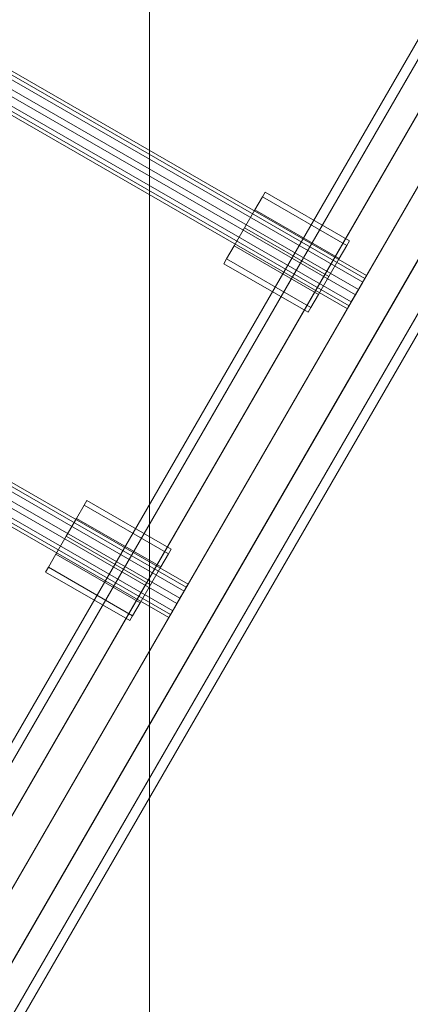
# Model space of a CAD drawing. Extents: x -4875 to 3966, y -5161 to 3680.
# Drawn here: x -970 to -809, y -2374 to -1969 of the extents above; entities that cross this region are included whole.
import ezdxf

# ---------------------------------------------------------------- set-up
doc = ezdxf.new("R2010")
doc.units = 0
doc.header["$MEASUREMENT"] = 0
for name, color, linetype in [('ANKERRAHMEN', 7, 'Continuous'), ('KLETTERNETZ', 7, 'Continuous'), ('LANGE_ROHRSTABE', 7, 'Continuous'), ('NIETMUTTERN', 7, 'Continuous'), ('SPIELEBENE', 7, 'Continuous')]:
    doc.layers.add(name, color=color, linetype=linetype)

# ---------------------------------------------------------------- blocks, each defined once
blk = doc.blocks.new('__0__')
at = {"layer": 'ANKERRAHMEN', "color": 1, "linetype": 'Continuous', "lineweight": 18}
for points in [[(1589.66, -1067.21, -1022.86), (-1198.68, -2677.06, -1022.79), (-1198.68, -2677.06, -1092.79), (1589.66, -1067.21, -1092.86)], [(1659.67, -1107.62, -1022.86), (-1198.68, -2757.89, -1022.79), (-1198.68, -2677.06, -1022.79), (1589.66, -1067.21, -1022.86)], [(1589.66, -1067.21, -1092.86), (-1198.68, -2677.06, -1092.79), (-1198.68, -2757.89, -1092.79), (1659.66, -1107.62, -1092.86)], [(1659.66, -1107.62, -1092.86), (-1198.68, -2757.89, -1092.79), (-1198.68, -2757.89, -1022.79), (1659.67, -1107.62, -1022.86)]]:
    blk.add_3dface(points, dxfattribs=at)
blk = doc.blocks.new('__19__')
at = {"layer": 'LANGE_ROHRSTABE', "color": 1, "linetype": 'Continuous', "lineweight": 18}
for points in [[(-1199.65, -2666.83, -748.4), (-476.18, -1413.83, 1242.98), (-485.77, -1422.37, 1251.85), (-1209.24, -2675.37, -739.54)], [(-1185.63, -2664.61, -754.89), (-462.15, -1411.61, 1236.5), (-476.18, -1413.83, 1242.98), (-1199.65, -2666.83, -748.4)], [(-1170.94, -2669.32, -757.26), (-447.47, -1416.32, 1234.12), (-462.15, -1411.61, 1236.5), (-1185.63, -2664.61, -754.89)], [(-1159.52, -2679.69, -754.89), (-436.04, -1426.69, 1236.5), (-447.47, -1416.32, 1234.12), (-1170.94, -2669.32, -757.26)], [(-1209.24, -2675.37, -739.54), (-485.77, -1422.37, 1251.85), (-488.37, -1434.95, 1260.71), (-1211.84, -2687.95, -730.68)], [(-1154.42, -2692.94, -748.4), (-430.95, -1439.94, 1242.98), (-436.04, -1426.69, 1236.5), (-1159.52, -2679.69, -754.89)], [(-1211.84, -2687.95, -730.68), (-488.37, -1434.95, 1260.71), (-483.28, -1448.2, 1267.19), (-1206.75, -2701.2, -724.19)], [(-1157.02, -2705.52, -739.54), (-433.55, -1452.52, 1251.84), (-430.95, -1439.94, 1242.98), (-1154.42, -2692.94, -748.4)], [(-1206.75, -2701.2, -724.19), (-483.28, -1448.2, 1267.19), (-471.86, -1458.57, 1269.57), (-1195.33, -2711.57, -721.82)], [(-1166.62, -2714.06, -730.68), (-443.15, -1461.06, 1260.71), (-433.55, -1452.52, 1251.84), (-1157.02, -2705.52, -739.54)], [(-1195.33, -2711.57, -721.82), (-471.86, -1458.57, 1269.57), (-457.17, -1463.27, 1267.19), (-1180.64, -2716.27, -724.19)], [(-1180.64, -2716.27, -724.19), (-457.17, -1463.27, 1267.19), (-443.15, -1461.06, 1260.71), (-1166.62, -2714.06, -730.68)]]:
    blk.add_3dface(points, dxfattribs=at)
blk = doc.blocks.new('__33__')
at = {"layer": 'KLETTERNETZ', "color": 1, "linetype": 'Continuous', "lineweight": 18}
for points in [[(-1436.97, -1730.25, 220.67), (-830.75, -2080.25, 220.65), (-828.14, -2075.73, 223.85), (-1434.36, -1725.73, 223.87)], [(-1433.64, -1724.5, 229.82), (-827.42, -2074.49, 229.8), (-829.02, -2077.27, 235.02), (-1435.24, -1727.27, 235.04)], [(-1434.36, -1725.73, 223.87), (-828.14, -2075.73, 223.85), (-827.42, -2074.49, 229.8), (-1433.64, -1724.5, 229.82)], [(-1435.24, -1727.27, 235.04), (-829.02, -2077.27, 235.02), (-832, -2082.42, 236.45), (-1438.22, -1732.42, 236.47)], [(-1438.22, -1732.42, 236.47), (-832, -2082.42, 236.45), (-834.61, -2086.94, 233.25), (-1440.83, -1736.94, 233.27)], [(-1439.94, -1735.41, 222.1), (-833.72, -2085.41, 222.08), (-830.75, -2080.25, 220.65), (-1436.97, -1730.25, 220.67)], [(-1441.54, -1738.18, 227.32), (-835.32, -2088.18, 227.3), (-833.72, -2085.41, 222.08), (-1439.94, -1735.41, 222.1)], [(-1440.83, -1736.94, 233.27), (-834.61, -2086.94, 233.25), (-835.32, -2088.18, 227.3), (-1441.54, -1738.18, 227.32)]]:
    blk.add_3dface(points, dxfattribs=at)
mesh = blk.add_polyface(dxfattribs=at)
corners = [(-833.72, -2085.41, 222.08), (-834.61, -2086.94, 233.25), (-835.32, -2088.18, 227.3), (-832, -2082.42, 236.45), (-830.75, -2080.25, 220.65), (-829.02, -2077.27, 235.02), (-828.14, -2075.73, 223.85), (-827.42, -2074.49, 229.8)]
mesh.append_faces([[corners[k] for k in face] for face in [(0, 1, 2), (5, 6, 7)]], dxfattribs={"vtx0": -1, "color": 1})
mesh.append_faces([[corners[k] for k in face] for face in [(1, 0, 3), (3, 4, 5)]], dxfattribs={"vtx0": -1, "vtx1": -1, "color": 1})
mesh.append_faces([[corners[k] for k in face] for face in [(3, 0, 4), (5, 4, 6)]], dxfattribs={"vtx0": -1, "vtx2": -1, "color": 1})
blk = doc.blocks.new('__34__')
at = {"layer": 'KLETTERNETZ', "color": 1, "linetype": 'Continuous', "lineweight": 18}
for points in [[(-1508.61, -1854.33, 33.1), (-902.39, -2204.33, 33.08), (-905.36, -2209.48, 34.51), (-1511.58, -1859.48, 34.53)], [(-1510.33, -1857.32, 18.73), (-904.11, -2207.32, 18.71), (-901.5, -2202.8, 21.91), (-1507.72, -1852.8, 21.93)], [(-1507.01, -1851.56, 27.88), (-900.79, -2201.56, 27.86), (-902.39, -2204.33, 33.08), (-1508.61, -1854.33, 33.1)], [(-1507.72, -1852.8, 21.93), (-901.5, -2202.8, 21.91), (-900.79, -2201.56, 27.86), (-1507.01, -1851.56, 27.88)], [(-1511.58, -1859.48, 34.53), (-905.36, -2209.48, 34.51), (-907.97, -2214.01, 31.31), (-1514.19, -1864.01, 31.33)], [(-1513.31, -1862.47, 20.16), (-907.09, -2212.47, 20.14), (-904.11, -2207.32, 18.71), (-1510.33, -1857.32, 18.73)], [(-1514.91, -1865.24, 25.38), (-908.69, -2215.24, 25.36), (-907.09, -2212.47, 20.14), (-1513.31, -1862.47, 20.16)], [(-1514.19, -1864.01, 31.33), (-907.97, -2214.01, 31.31), (-908.69, -2215.24, 25.36), (-1514.91, -1865.24, 25.38)]]:
    blk.add_3dface(points, dxfattribs=at)
mesh = blk.add_polyface(dxfattribs=at)
corners = [(-907.09, -2212.47, 20.14), (-907.97, -2214.01, 31.31), (-908.69, -2215.24, 25.36), (-905.36, -2209.48, 34.51), (-904.11, -2207.32, 18.71), (-902.39, -2204.33, 33.08), (-901.5, -2202.8, 21.91), (-900.79, -2201.56, 27.86)]
mesh.append_faces([[corners[k] for k in face] for face in [(0, 1, 2), (5, 6, 7)]], dxfattribs={"vtx0": -1, "color": 1})
mesh.append_faces([[corners[k] for k in face] for face in [(1, 0, 3), (3, 4, 5)]], dxfattribs={"vtx0": -1, "vtx1": -1, "color": 1})
mesh.append_faces([[corners[k] for k in face] for face in [(3, 0, 4), (5, 4, 6)]], dxfattribs={"vtx0": -1, "vtx2": -1, "color": 1})
blk = doc.blocks.new('__37__')
at = {"layer": 'KLETTERNETZ', "color": 1, "linetype": 'Continuous', "lineweight": 18}
for points in [[(-1361.73, -2283.92, -377.88), (-1357.42, -2281.13, -381.21), (-841.4, -1387.43, 1039.13), (-846.93, -1392.32, 1039.13)], [(-1357.42, -2281.13, -381.21), (-1351.57, -2282.31, -382.59), (-835.06, -1387.75, 1039.13), (-841.4, -1387.43, 1039.13)], [(-1351.57, -2282.31, -382.59), (-1347.62, -2286.78, -381.21), (-831.61, -1393.09, 1039.13), (-835.06, -1387.75, 1039.13)], [(-1361.99, -2289.05, -374.56), (-1361.73, -2283.92, -377.88), (-846.93, -1392.32, 1039.13), (-848.4, -1399.54, 1039.13)], [(-1347.62, -2286.78, -381.21), (-1347.88, -2291.92, -377.88), (-833.07, -1400.32, 1039.13), (-831.61, -1393.09, 1039.13)], [(-1358.04, -2293.52, -373.18), (-1361.99, -2289.05, -374.56), (-848.4, -1399.54, 1039.13), (-844.95, -1404.88, 1039.13)], [(-1347.88, -2291.92, -377.88), (-1352.19, -2294.71, -374.56), (-838.6, -1405.2, 1039.13), (-833.07, -1400.32, 1039.13)], [(-1352.19, -2294.71, -374.56), (-1358.04, -2293.52, -373.18), (-844.95, -1404.88, 1039.13), (-838.6, -1405.2, 1039.13)]]:
    blk.add_3dface(points, dxfattribs=at)
blk = doc.blocks.new('__162__')
at = {"layer": 'SPIELEBENE', "color": 1, "linetype": 'Continuous', "lineweight": 18}
mesh = blk.add_polyface(dxfattribs=at)
corners = [(-4869.03, -508.95, -644.84), (-4869.03, -971.65, -644.84), (-4875.09, -740.3, -644.84), (-4850.87, -1202.37, -644.84), (-4850.87, -278.23, -644.84), (-4820.67, -1431.82, -644.84), (-4820.67, -48.79, -644.84), (-4778.49, -1659.37, -644.84), (-4778.49, 178.77, -644.84), (-4724.47, -1884.4, -644.84), (-4724.47, 403.8, -644.84), (-4658.74, -2106.3, -644.84), (-4658.74, 625.7, -644.84), (-4581.48, -2324.46, -644.84), (-4581.48, 843.86, -644.84), (-4492.92, -2538.27, -644.84), (-4492.92, 1057.67, -644.84), (-4393.29, -2747.16, -644.84), (-4393.29, 1266.55, -644.84), (-4282.86, -2950.54, -644.84), (-4282.86, 1469.94, -644.84), (-4161.94, -3147.87, -644.84), (-4161.94, 1667.26, -644.84), (-4030.85, -3338.59, -644.84), (-4030.85, 1857.99, -644.84), (-3889.97, -3522.2, -644.84), (-3889.97, 2041.6, -644.84), (-3739.67, -3698.18, -644.84), (-3739.67, 2217.58, -644.84), (-3580.36, -3866.05, -644.84), (-3580.36, 2385.45, -644.84), (-3412.49, -4025.36, -644.84), (-3412.49, 2544.76, -644.84), (-3236.51, -4175.66, -644.84), (-3236.51, 2695.06, -644.84), (-3052.9, -4316.54, -644.84), (-3052.9, 2835.94, -644.84), (-2862.18, -4447.63, -644.84), (-2862.18, 2967.02, -644.84), (-2664.85, -4568.55, -644.84), (-2664.85, 3087.95, -644.84), (-2461.47, -4678.98, -644.84), (-2461.47, 3198.37, -644.84), (-2252.58, -4778.61, -644.84), (-2252.58, 3298.01, -644.84), (-2038.77, -4867.17, -644.84), (-2038.77, 3386.57, -644.84), (-1820.61, -4944.43, -644.84), (-1820.61, 3463.82, -644.84), (-1598.72, -5010.15, -644.84), (-1598.72, 3529.55, -644.84), (-1373.68, -5064.18, -644.84), (-1373.68, 3583.58, -644.84), (-1146.13, -5106.36, -644.84), (-1146.13, 3625.75, -644.84), (-916.68, -5136.56, -644.84), (-916.68, 3655.96, -644.84), (-685.96, -5154.72, -644.84), (-685.96, 3674.12, -644.84), (-454.61, -5160.78, -644.84), (-454.61, 3680.18, -644.84), (-223.26, -5154.72, -644.84), (-223.26, 3674.12, -644.84), (7.45, -5136.56, -644.84), (7.45, 3655.96, -644.84), (236.9, -5106.36, -644.84), (236.9, 3625.75, -644.84), (464.46, -5064.18, -644.84), (464.46, 3583.58, -644.84), (689.49, -5010.15, -644.84), (689.49, 3529.55, -644.84), (911.39, -4944.43, -644.84), (911.39, 3463.82, -644.84), (1129.55, -4867.17, -644.84), (1129.55, 3386.57, -644.84), (1343.36, -4778.61, -644.84), (1343.36, 3298.01, -644.84), (1552.24, -4678.98, -644.84), (1552.24, 3198.37, -644.84), (1755.63, -4568.55, -644.84), (1755.63, 3087.95, -644.84), (1952.95, -4447.63, -644.84), (1952.95, 2967.02, -644.84), (2143.68, -4316.54, -644.84), (2143.68, 2835.94, -644.84), (2327.29, -4175.66, -644.84), (2327.29, 2695.06, -644.84), (2503.27, -4025.36, -644.84), (2503.27, 2544.76, -644.84), (2671.14, -3866.05, -644.84), (2671.14, 2385.45, -644.84), (2830.44, -3698.18, -644.84), (2830.44, 2217.58, -644.84), (2980.75, -3522.2, -644.84), (2980.75, 2041.6, -644.84), (3121.63, -3338.59, -644.84), (3121.63, 1857.99, -644.84), (3252.71, -3147.87, -644.84), (3252.71, 1667.26, -644.84), (3373.63, -2950.54, -644.84), (3373.63, 1469.94, -644.84), (3484.06, -2747.16, -644.84), (3484.06, 1266.55, -644.84), (3583.7, -2538.27, -644.84), (3583.7, 1057.67, -644.84), (3672.26, -2324.46, -644.84), (3672.26, 843.86, -644.84), (3749.51, -2106.3, -644.84), (3749.51, 625.7, -644.84), (3815.24, -1884.4, -644.84), (3815.24, 403.8, -644.84), (3869.27, -1659.37, -644.84), (3869.27, 178.77, -644.84), (3911.44, -1431.82, -644.84), (3911.44, -48.79, -644.84), (3941.65, -1202.37, -644.84), (3941.65, -278.23, -644.84), (3959.81, -971.65, -644.84), (3959.81, -508.95, -644.84), (3965.87, -740.3, -644.84)]
mesh.append_faces([[corners[k] for k in face] for face in [(0, 1, 2), (117, 118, 119)]], dxfattribs={"vtx0": -1, "color": 1})
mesh.append_faces([[corners[k] for k in face] for face in [(1, 0, 3), (3, 4, 5), (5, 6, 7), (7, 8, 9), (9, 10, 11), (11, 12, 13), (13, 14, 15), (15, 16, 17), (17, 18, 19), (19, 20, 21), (21, 22, 23), (23, 24, 25), (25, 26, 27), (27, 28, 29), (29, 30, 31), (31, 32, 33), (33, 34, 35), (35, 36, 37), (37, 38, 39), (39, 40, 41), (41, 42, 43), (43, 44, 45), (45, 46, 47), (47, 48, 49), (49, 50, 51), (51, 52, 53), (53, 54, 55), (55, 56, 57), (57, 58, 59), (59, 60, 61), (61, 62, 63), (63, 64, 65), (65, 66, 67), (67, 68, 69), (69, 70, 71), (71, 72, 73), (73, 74, 75), (75, 76, 77), (77, 78, 79), (79, 80, 81), (81, 82, 83), (83, 84, 85), (85, 86, 87), (87, 88, 89), (89, 90, 91), (91, 92, 93), (93, 94, 95), (95, 96, 97), (97, 98, 99), (99, 100, 101), (101, 102, 103), (103, 104, 105), (105, 106, 107), (107, 108, 109), (109, 110, 111), (111, 112, 113), (113, 114, 115), (115, 116, 117)]], dxfattribs={"vtx0": -1, "vtx1": -1, "color": 1})
mesh.append_faces([[corners[k] for k in face] for face in [(3, 0, 4), (5, 4, 6), (7, 6, 8), (9, 8, 10), (11, 10, 12), (13, 12, 14), (15, 14, 16), (17, 16, 18), (19, 18, 20), (21, 20, 22), (23, 22, 24), (25, 24, 26), (27, 26, 28), (29, 28, 30), (31, 30, 32), (33, 32, 34), (35, 34, 36), (37, 36, 38), (39, 38, 40), (41, 40, 42), (43, 42, 44), (45, 44, 46), (47, 46, 48), (49, 48, 50), (51, 50, 52), (53, 52, 54), (55, 54, 56), (57, 56, 58), (59, 58, 60), (61, 60, 62), (63, 62, 64), (65, 64, 66), (67, 66, 68), (69, 68, 70), (71, 70, 72), (73, 72, 74), (75, 74, 76), (77, 76, 78), (79, 78, 80), (81, 80, 82), (83, 82, 84), (85, 84, 86), (87, 86, 88), (89, 88, 90), (91, 90, 92), (93, 92, 94), (95, 94, 96), (97, 96, 98), (99, 98, 100), (101, 100, 102), (103, 102, 104), (105, 104, 106), (107, 106, 108), (109, 108, 110), (111, 110, 112), (113, 112, 114), (115, 114, 116), (117, 116, 118)]], dxfattribs={"vtx0": -1, "vtx2": -1, "color": 1})
mesh = blk.add_polyface(dxfattribs=at)
corners = [(-4869.03, -971.65, -642.84), (-4869.03, -508.95, -642.84), (-4875.09, -740.3, -642.84), (-4850.87, -1202.37, -642.84), (-4850.87, -278.23, -642.84), (-4820.67, -1431.82, -642.84), (-4820.67, -48.79, -642.84), (-4778.49, -1659.37, -642.84), (-4778.49, 178.77, -642.84), (-4724.47, -1884.4, -642.84), (-4724.47, 403.8, -642.84), (-4658.74, -2106.3, -642.84), (-4658.74, 625.7, -642.84), (-4581.48, -2324.46, -642.84), (-4581.48, 843.86, -642.84), (-4492.92, -2538.27, -642.84), (-4492.92, 1057.67, -642.84), (-4393.29, -2747.16, -642.84), (-4393.29, 1266.55, -642.84), (-4282.86, -2950.54, -642.84), (-4282.86, 1469.94, -642.84), (-4161.94, -3147.87, -642.84), (-4161.94, 1667.26, -642.84), (-4030.85, -3338.59, -642.84), (-4030.85, 1857.99, -642.84), (-3889.97, -3522.2, -642.84), (-3889.97, 2041.6, -642.84), (-3739.67, -3698.18, -642.84), (-3739.67, 2217.58, -642.84), (-3580.36, -3866.05, -642.84), (-3580.36, 2385.45, -642.84), (-3412.49, -4025.36, -642.84), (-3412.49, 2544.76, -642.84), (-3236.51, -4175.66, -642.84), (-3236.51, 2695.06, -642.84), (-3052.9, -4316.54, -642.84), (-3052.9, 2835.94, -642.84), (-2862.18, -4447.63, -642.84), (-2862.18, 2967.02, -642.84), (-2664.85, -4568.55, -642.84), (-2664.85, 3087.95, -642.84), (-2461.47, -4678.98, -642.84), (-2461.47, 3198.37, -642.84), (-2252.58, -4778.61, -642.84), (-2252.58, 3298.01, -642.84), (-2038.77, -4867.17, -642.84), (-2038.77, 3386.57, -642.84), (-1820.61, -4944.43, -642.84), (-1820.61, 3463.82, -642.84), (-1598.72, -5010.15, -642.84), (-1598.72, 3529.55, -642.84), (-1373.68, -5064.18, -642.84), (-1373.68, 3583.58, -642.84), (-1146.13, -5106.36, -642.84), (-1146.13, 3625.75, -642.84), (-916.68, -5136.56, -642.84), (-916.68, 3655.96, -642.84), (-685.96, -5154.72, -642.84), (-685.96, 3674.12, -642.84), (-454.61, -5160.78, -642.84), (-454.61, 3680.18, -642.84), (-223.26, -5154.72, -642.84), (-223.26, 3674.12, -642.84), (7.45, -5136.56, -642.84), (7.45, 3655.96, -642.84), (236.9, -5106.36, -642.84), (236.9, 3625.75, -642.84), (464.46, -5064.18, -642.84), (464.46, 3583.58, -642.84), (689.49, -5010.15, -642.84), (689.49, 3529.55, -642.84), (911.39, -4944.43, -642.84), (911.39, 3463.82, -642.84), (1129.55, -4867.17, -642.84), (1129.55, 3386.57, -642.84), (1343.36, -4778.61, -642.84), (1343.36, 3298.01, -642.84), (1552.24, -4678.98, -642.84), (1552.24, 3198.37, -642.84), (1755.63, -4568.55, -642.84), (1755.63, 3087.95, -642.84), (1952.95, -4447.63, -642.84), (1952.95, 2967.02, -642.84), (2143.68, -4316.54, -642.84), (2143.68, 2835.94, -642.84), (2327.29, -4175.66, -642.84), (2327.29, 2695.06, -642.84), (2503.27, -4025.36, -642.84), (2503.27, 2544.76, -642.84), (2671.14, -3866.05, -642.84), (2671.14, 2385.45, -642.84), (2830.44, -3698.18, -642.84), (2830.44, 2217.58, -642.84), (2980.75, -3522.2, -642.84), (2980.75, 2041.6, -642.84), (3121.63, -3338.59, -642.84), (3121.63, 1857.99, -642.84), (3252.71, -3147.87, -642.84), (3252.71, 1667.26, -642.84), (3373.63, -2950.54, -642.84), (3373.63, 1469.94, -642.84), (3484.06, -2747.16, -642.84), (3484.06, 1266.55, -642.84), (3583.7, -2538.27, -642.84), (3583.7, 1057.67, -642.84), (3672.26, -2324.46, -642.84), (3672.26, 843.86, -642.84), (3749.51, -2106.3, -642.84), (3749.51, 625.7, -642.84), (3815.24, -1884.4, -642.84), (3815.24, 403.8, -642.84), (3869.27, -1659.37, -642.84), (3869.27, 178.77, -642.84), (3911.44, -1431.82, -642.84), (3911.44, -48.79, -642.84), (3941.65, -1202.37, -642.84), (3941.65, -278.23, -642.84), (3959.81, -971.65, -642.84), (3959.81, -508.95, -642.84), (3965.87, -740.3, -642.84)]
mesh.append_faces([[corners[k] for k in face] for face in [(0, 1, 2), (118, 117, 119)]], dxfattribs={"vtx0": -1, "color": 1})
mesh.append_faces([[corners[k] for k in face] for face in [(1, 3, 4), (4, 5, 6), (6, 7, 8), (8, 9, 10), (10, 11, 12), (12, 13, 14), (14, 15, 16), (16, 17, 18), (18, 19, 20), (20, 21, 22), (22, 23, 24), (24, 25, 26), (26, 27, 28), (28, 29, 30), (30, 31, 32), (32, 33, 34), (34, 35, 36), (36, 37, 38), (38, 39, 40), (40, 41, 42), (42, 43, 44), (44, 45, 46), (46, 47, 48), (48, 49, 50), (50, 51, 52), (52, 53, 54), (54, 55, 56), (56, 57, 58), (58, 59, 60), (60, 61, 62), (62, 63, 64), (64, 65, 66), (66, 67, 68), (68, 69, 70), (70, 71, 72), (72, 73, 74), (74, 75, 76), (76, 77, 78), (78, 79, 80), (80, 81, 82), (82, 83, 84), (84, 85, 86), (86, 87, 88), (88, 89, 90), (90, 91, 92), (92, 93, 94), (94, 95, 96), (96, 97, 98), (98, 99, 100), (100, 101, 102), (102, 103, 104), (104, 105, 106), (106, 107, 108), (108, 109, 110), (110, 111, 112), (112, 113, 114), (114, 115, 116), (116, 117, 118)]], dxfattribs={"vtx0": -1, "vtx1": -1, "color": 1})
mesh.append_faces([[corners[k] for k in face] for face in [(1, 0, 3), (4, 3, 5), (6, 5, 7), (8, 7, 9), (10, 9, 11), (12, 11, 13), (14, 13, 15), (16, 15, 17), (18, 17, 19), (20, 19, 21), (22, 21, 23), (24, 23, 25), (26, 25, 27), (28, 27, 29), (30, 29, 31), (32, 31, 33), (34, 33, 35), (36, 35, 37), (38, 37, 39), (40, 39, 41), (42, 41, 43), (44, 43, 45), (46, 45, 47), (48, 47, 49), (50, 49, 51), (52, 51, 53), (54, 53, 55), (56, 55, 57), (58, 57, 59), (60, 59, 61), (62, 61, 63), (64, 63, 65), (66, 65, 67), (68, 67, 69), (70, 69, 71), (72, 71, 73), (74, 73, 75), (76, 75, 77), (78, 77, 79), (80, 79, 81), (82, 81, 83), (84, 83, 85), (86, 85, 87), (88, 87, 89), (90, 89, 91), (92, 91, 93), (94, 93, 95), (96, 95, 97), (98, 97, 99), (100, 99, 101), (102, 101, 103), (104, 103, 105), (106, 105, 107), (108, 107, 109), (110, 109, 111), (112, 111, 113), (114, 113, 115), (116, 115, 117)]], dxfattribs={"vtx0": -1, "vtx2": -1, "color": 1})
blk = doc.blocks.new('__207__')
at = {"layer": 'NIETMUTTERN', "color": 1, "linetype": 'Continuous', "lineweight": 18}
for points in [[(-870.21, -2042.16, 219.25), (-835.57, -2062.16, 219.25), (-834.43, -2060.19, 227.75), (-869.07, -2040.19, 227.75)], [(-869.07, -2040.19, 227.75), (-834.43, -2060.19, 227.75), (-835.57, -2062.16, 236.25), (-870.21, -2042.16, 236.25)], [(-873.32, -2047.55, 213.03), (-838.68, -2067.55, 213.03), (-835.57, -2062.16, 219.25), (-870.21, -2042.16, 219.25)], [(-870.21, -2042.16, 236.25), (-835.57, -2062.16, 236.25), (-838.68, -2067.55, 242.47), (-873.32, -2047.55, 242.47)], [(-877.57, -2054.91, 210.75), (-842.93, -2074.91, 210.75), (-838.68, -2067.55, 213.03), (-873.32, -2047.55, 213.03)], [(-873.32, -2047.55, 242.47), (-838.68, -2067.55, 242.47), (-842.93, -2074.91, 244.75), (-877.57, -2054.91, 244.75)], [(-881.82, -2062.27, 213.03), (-847.18, -2082.27, 213.03), (-842.93, -2074.91, 210.75), (-877.57, -2054.91, 210.75)], [(-877.57, -2054.91, 244.75), (-842.93, -2074.91, 244.75), (-847.18, -2082.27, 242.47), (-881.82, -2062.27, 242.47)], [(-884.93, -2067.66, 219.25), (-850.29, -2087.66, 219.25), (-847.18, -2082.27, 213.03), (-881.82, -2062.27, 213.03)], [(-881.82, -2062.27, 242.47), (-847.18, -2082.27, 242.47), (-850.29, -2087.66, 236.25), (-884.93, -2067.66, 236.25)], [(-886.07, -2069.64, 227.75), (-851.43, -2089.64, 227.75), (-850.29, -2087.66, 219.25), (-884.93, -2067.66, 219.25)], [(-884.93, -2067.66, 236.25), (-850.29, -2087.66, 236.25), (-851.43, -2089.64, 227.75), (-886.07, -2069.64, 227.75)]]:
    blk.add_3dface(points, dxfattribs=at)
mesh = blk.add_polyface(dxfattribs=at)
corners = [(-884.93, -2067.66, 236.25), (-884.93, -2067.66, 219.25), (-886.07, -2069.64, 227.75), (-881.82, -2062.27, 242.47), (-881.82, -2062.27, 213.03), (-877.57, -2054.91, 244.75), (-877.57, -2054.91, 210.75), (-873.32, -2047.55, 242.47), (-873.32, -2047.55, 213.03), (-870.21, -2042.16, 236.25), (-870.21, -2042.16, 219.25), (-869.07, -2040.19, 227.75)]
mesh.append_faces([[corners[k] for k in face] for face in [(0, 1, 2), (10, 9, 11)]], dxfattribs={"vtx0": -1, "color": 1})
mesh.append_faces([[corners[k] for k in face] for face in [(1, 3, 4), (4, 5, 6), (6, 7, 8), (8, 9, 10)]], dxfattribs={"vtx0": -1, "vtx1": -1, "color": 1})
mesh.append_faces([[corners[k] for k in face] for face in [(1, 0, 3), (4, 3, 5), (6, 5, 7), (8, 7, 9)]], dxfattribs={"vtx0": -1, "vtx2": -1, "color": 1})
mesh = blk.add_polyface(dxfattribs=at)
corners = [(-850.29, -2087.66, 219.25), (-850.29, -2087.66, 236.25), (-851.43, -2089.64, 227.75), (-847.18, -2082.27, 213.03), (-847.18, -2082.27, 242.47), (-842.93, -2074.91, 210.75), (-842.93, -2074.91, 244.75), (-838.68, -2067.55, 213.03), (-838.68, -2067.55, 242.47), (-835.57, -2062.16, 219.25), (-835.57, -2062.16, 236.25), (-834.43, -2060.19, 227.75)]
mesh.append_faces([[corners[k] for k in face] for face in [(0, 1, 2), (10, 9, 11)]], dxfattribs={"vtx0": -1, "color": 1})
mesh.append_faces([[corners[k] for k in face] for face in [(1, 3, 4), (4, 5, 6), (6, 7, 8), (8, 9, 10)]], dxfattribs={"vtx0": -1, "vtx1": -1, "color": 1})
mesh.append_faces([[corners[k] for k in face] for face in [(1, 0, 3), (4, 3, 5), (6, 5, 7), (8, 7, 9)]], dxfattribs={"vtx0": -1, "vtx2": -1, "color": 1})
blk = doc.blocks.new('__208__')
at = {"layer": 'NIETMUTTERN', "color": 1, "linetype": 'Continuous', "lineweight": 18}
for points in [[(-943.46, -2169.04, 18.07), (-908.82, -2189.04, 18.07), (-907.68, -2187.07, 26.57), (-942.33, -2167.07, 26.57)], [(-942.33, -2167.07, 26.57), (-907.68, -2187.07, 26.57), (-908.82, -2189.04, 35.07), (-943.46, -2169.04, 35.07)], [(-946.58, -2174.43, 11.85), (-911.93, -2194.43, 11.85), (-908.82, -2189.04, 18.07), (-943.46, -2169.04, 18.07)], [(-943.46, -2169.04, 35.07), (-908.82, -2189.04, 35.07), (-911.93, -2194.43, 41.29), (-946.58, -2174.43, 41.29)], [(-950.83, -2181.79, 9.57), (-916.18, -2201.79, 9.57), (-911.93, -2194.43, 11.85), (-946.58, -2174.43, 11.85)], [(-946.58, -2174.43, 41.29), (-911.93, -2194.43, 41.29), (-916.18, -2201.79, 43.57), (-950.83, -2181.79, 43.57)], [(-955.08, -2189.15, 11.85), (-920.43, -2209.15, 11.85), (-916.18, -2201.79, 9.57), (-950.83, -2181.79, 9.57)], [(-950.83, -2181.79, 43.57), (-916.18, -2201.79, 43.57), (-920.43, -2209.15, 41.29), (-955.08, -2189.15, 41.29)], [(-958.19, -2194.54, 18.07), (-923.55, -2214.54, 18.07), (-920.43, -2209.15, 11.85), (-955.08, -2189.15, 11.85)], [(-955.08, -2189.15, 41.29), (-920.43, -2209.15, 41.29), (-923.55, -2214.54, 35.07), (-958.19, -2194.54, 35.07)], [(-959.33, -2196.51, 26.57), (-924.68, -2216.51, 26.57), (-923.55, -2214.54, 18.07), (-958.19, -2194.54, 18.07)], [(-958.19, -2194.54, 35.07), (-923.55, -2214.54, 35.07), (-924.68, -2216.51, 26.57), (-959.33, -2196.51, 26.57)]]:
    blk.add_3dface(points, dxfattribs=at)
mesh = blk.add_polyface(dxfattribs=at)
corners = [(-958.19, -2194.54, 35.07), (-958.19, -2194.54, 18.07), (-959.33, -2196.51, 26.57), (-955.08, -2189.15, 41.29), (-955.08, -2189.15, 11.85), (-950.83, -2181.79, 43.57), (-950.83, -2181.79, 9.57), (-946.58, -2174.43, 41.29), (-946.58, -2174.43, 11.85), (-943.46, -2169.04, 35.07), (-943.46, -2169.04, 18.07), (-942.33, -2167.07, 26.57)]
mesh.append_faces([[corners[k] for k in face] for face in [(0, 1, 2), (10, 9, 11)]], dxfattribs={"vtx0": -1, "color": 1})
mesh.append_faces([[corners[k] for k in face] for face in [(1, 3, 4), (4, 5, 6), (6, 7, 8), (8, 9, 10)]], dxfattribs={"vtx0": -1, "vtx1": -1, "color": 1})
mesh.append_faces([[corners[k] for k in face] for face in [(1, 0, 3), (4, 3, 5), (6, 5, 7), (8, 7, 9)]], dxfattribs={"vtx0": -1, "vtx2": -1, "color": 1})
mesh = blk.add_polyface(dxfattribs=at)
corners = [(-923.55, -2214.54, 18.07), (-923.55, -2214.54, 35.07), (-924.68, -2216.51, 26.57), (-920.43, -2209.15, 11.85), (-920.43, -2209.15, 41.29), (-916.18, -2201.79, 9.57), (-916.18, -2201.79, 43.57), (-911.93, -2194.43, 11.85), (-911.93, -2194.43, 41.29), (-908.82, -2189.04, 18.07), (-908.82, -2189.04, 35.07), (-907.68, -2187.07, 26.57)]
mesh.append_faces([[corners[k] for k in face] for face in [(0, 1, 2), (10, 9, 11)]], dxfattribs={"vtx0": -1, "color": 1})
mesh.append_faces([[corners[k] for k in face] for face in [(1, 3, 4), (4, 5, 6), (6, 7, 8), (8, 9, 10)]], dxfattribs={"vtx0": -1, "vtx1": -1, "color": 1})
mesh.append_faces([[corners[k] for k in face] for face in [(1, 0, 3), (4, 3, 5), (6, 5, 7), (8, 7, 9)]], dxfattribs={"vtx0": -1, "vtx2": -1, "color": 1})

msp = doc.modelspace()

# ---------------------------------------------------------------- block references
at = {"layer": 'ANKERRAHMEN', "color": 4, "linetype": 'Continuous', "lineweight": 50}
msp.add_blockref('__0__', (0, 0), dxfattribs=at)
at = {"layer": 'KLETTERNETZ', "color": 4, "linetype": 'Continuous', "lineweight": 50}
for name in ['__37__', '__33__', '__34__']:
    msp.add_blockref(name, (0, 0), dxfattribs=at)
at = {"layer": 'LANGE_ROHRSTABE', "color": 4, "linetype": 'Continuous', "lineweight": 50}
msp.add_blockref('__19__', (0, 0), dxfattribs=at)
at = {"layer": 'NIETMUTTERN', "color": 1, "linetype": 'Continuous', "lineweight": 18}
for name in ['__207__', '__208__']:
    msp.add_blockref(name, (0, 0), dxfattribs=at)
at = {"layer": 'SPIELEBENE', "color": 1, "linetype": 'Continuous', "lineweight": 18}
msp.add_blockref('__162__', (0, 0), dxfattribs=at)

doc.saveas('drawing.dxf')
